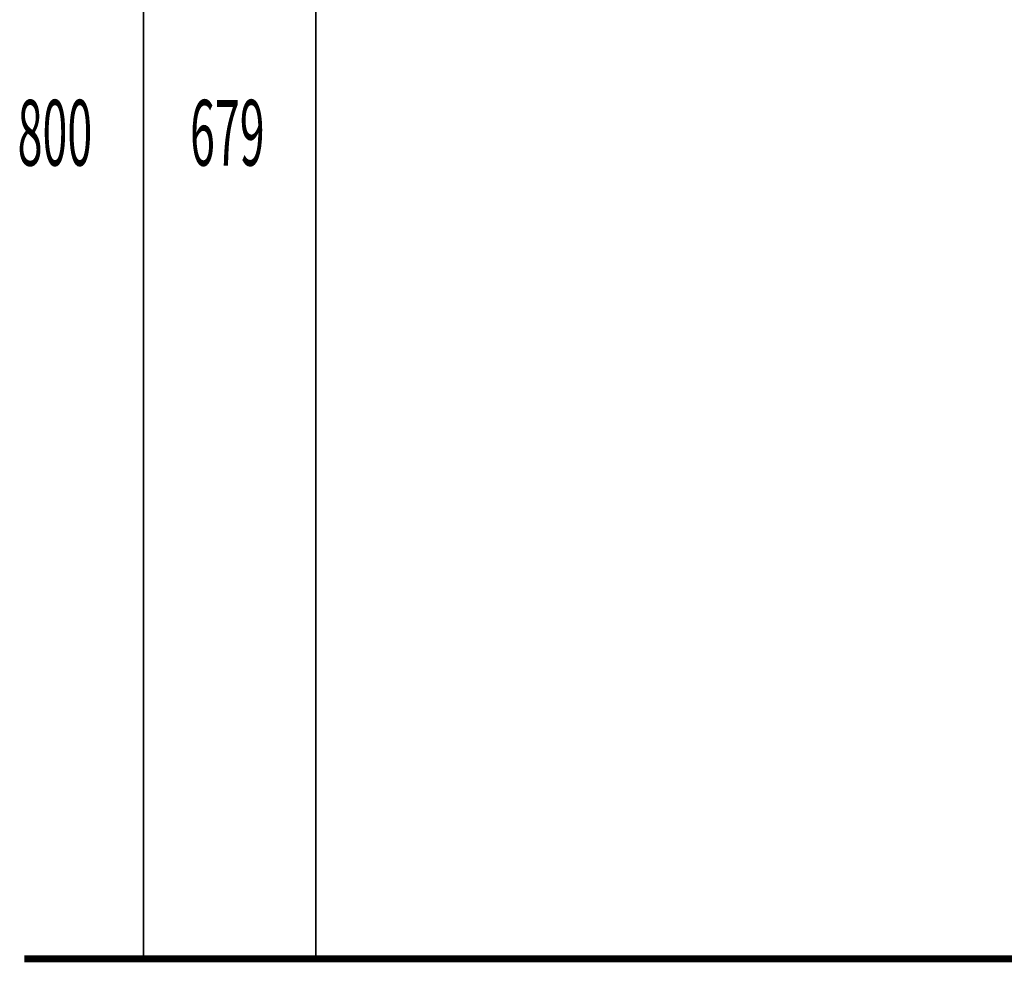
# Model space of a CAD drawing. Extents: x -60 to 482, y -330 to -7.
# Drawn here: x 62 to 113, y -253 to -205 of the extents above; entities that cross this region are included whole.
import ezdxf

# ---------------------------------------------------------------- set-up
doc = ezdxf.new("R2010")
doc.units = 0
doc.layers.add('LAYER_27', color=7, linetype='CONTINUOUS')
doc.layers.add('LAYER_28', color=7, linetype='CONTINUOUS')
doc.styles.get("Standard").update_dxf_attribs({"font": 'TXT', "bigfont": 'BIGFONT'})

# ---------------------------------------------------------------- blocks, each defined once
blk = doc.blocks.new('AIGNBL1C010002')
at = {"layer": 'LAYER_28', "color": 254, "const_width": 0.0882}
blk.add_lwpolyline([(93.2374, -252.6685)], dxfattribs=at)
blk = doc.blocks.new('AIGNBL1C010003')
at = {"layer": 'LAYER_28', "color": 254, "const_width": 0.0882}
blk.add_lwpolyline([(86.8373, -252.6685)], dxfattribs=at)
blk = doc.blocks.new('AIGNBL1C010004')
at = {"layer": 'LAYER_28', "color": 254, "const_width": 0.0882}
blk.add_lwpolyline([(93.2374, -252.6685)], dxfattribs=at)
blk = doc.blocks.new('AIGNBL1C010005')
at = {"layer": 'LAYER_28', "const_width": 0.0882}
blk.add_lwpolyline([(86.8373, -252.6685), (93.2374, -252.6685)], dxfattribs=at)

msp = doc.modelspace()

# ---------------------------------------------------------------- linework, layer by layer
at = {"layer": 'LAYER_27', "const_width": 0.3528}
for points in [[(62.5924, -252.6685), (235.9232, -252.6685)], [(62.5924, -252.6685), (246.8982, -252.6685)]]:
    msp.add_lwpolyline(points, dxfattribs=at)
at = {"layer": 'LAYER_28', "const_width": 0.0882}
for points in [[(68.6649, -252.6685), (68.6649, -172.6685)], [(77.4576, -252.6685), (77.4576, -184.8556)]]:
    msp.add_lwpolyline(points, dxfattribs=at)

# ---------------------------------------------------------------- block references
at = {"layer": 'LAYER_28'}
for name in ['AIGNBL1C010003', 'AIGNBL1C010005', 'AIGNBL1C010002', 'AIGNBL1C010004']:
    msp.add_blockref(name, (0, 0), dxfattribs=at)

# ---------------------------------------------------------------- texts
at = {"layer": 'LAYER_28', "width": 0.5}
for s, p in [('800', (62.2457, -212.2299)), ('679', (71.0381, -212.2299))]:
    msp.add_text(s, height=3.3492, dxfattribs=at).set_placement(p)

doc.saveas('drawing.dxf')
